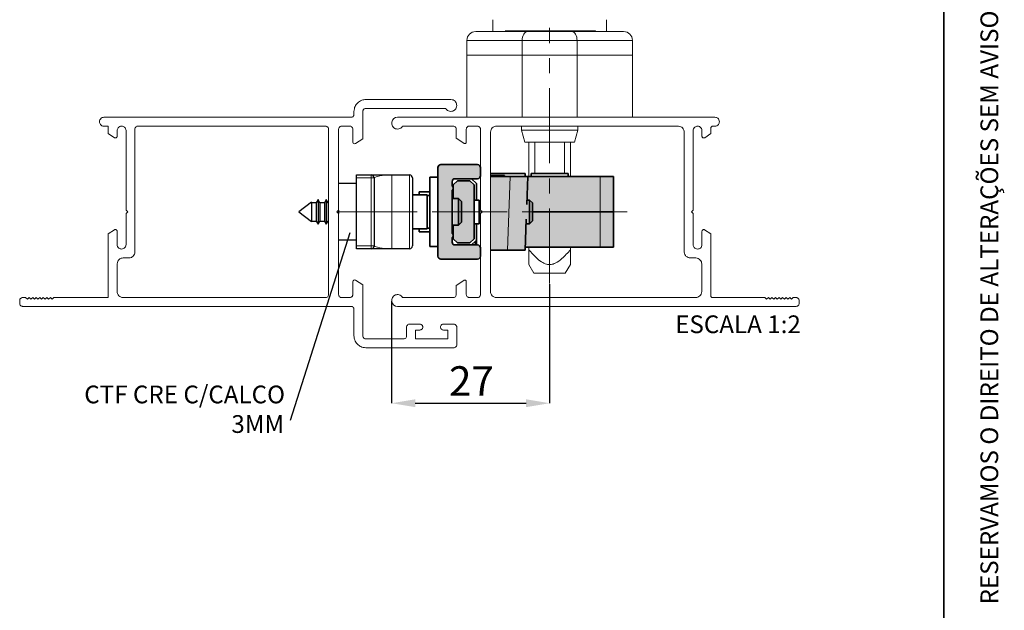
# Paper-space layout 'HYDRO' of a CAD drawing. Units: millimetres. Extents: x 10 to 205, y 4 to 287.
# Drawn here: x 122 to 205, y 50 to 99 of the extents above; entities that cross this region are included whole.
import ezdxf

# ---------------------------------------------------------------- set-up
doc = ezdxf.new("R2010")
doc.units = ezdxf.units.MM
doc.header["$PDSIZE"] = -1
doc.linetypes.add('CENTER', pattern=[10.16, 6.35, -1.27, 1.27, -1.27])
doc.linetypes.add('CENTERX2', pattern=[20.32, 12.7, -2.54, 2.54, -2.54])
for name, color, linetype in [('ANOTAÇÕES', 8, 'Continuous'), ('CENTRO', 8, 'CENTER'), ('COTAS', 8, 'Continuous'), ('FANTASMA', 9, 'Continuous')]:
    doc.layers.add(name, color=color, linetype=linetype)
doc.layers.add('LAYOUT_', color=7, linetype='Continuous', lineweight=35)
doc.styles.add('SLDTEXTSTYLE0', font='TXT', dxfattribs={"width": 0.7})
doc.dimstyles.new('SLDDIMSTYLE8', dxfattribs={"dimtxt": 2.5, "dimasz": 2, "dimexe": 0, "dimexo": 0.0625, "dimtad": 1, "dimdec": 0, "dimlfac": 2, "dimrnd": 1e-09, "dimzin": 12, "dimdsep": 46, "dimtxsty": 'SLDTEXTSTYLE0', "dimsah": 1, "dimcen": 0.09, "dimadec": 0, "dimazin": 3, "dimtfac": 1, "dimtdec": 0, "dimtofl": 0, "dimtmove": 0, "dimatfit": 3, "dimfxl": 1, "dimfrac": 2, "dimtolj": 1, "dimtzin": 12, "dimarcsym": 0})
doc.dimstyles.new('SLDDIMSTYLE9', dxfattribs={"dimtxt": 0.18, "dimasz": 2, "dimexe": 0, "dimexo": 0.0625, "dimgap": 0, "dimtad": 0, "dimtih": 1, "dimtoh": 1, "dimdec": 0, "dimrnd": 1e-09, "dimzin": 0, "dimdsep": 46, "dimtxsty": 'Standard', "dimblk1": 'NONE', "dimblk2": 'NONE', "dimsah": 1, "dimcen": 0.09, "dimadec": 0, "dimazin": 0, "dimtfac": 2, "dimtdec": 0, "dimtofl": 0, "dimtmove": 0, "dimatfit": 3, "dimldrblk": 'NONE', "dimfxl": 1, "dimfrac": 2, "dimtolj": 1, "dimtzin": 0, "dimarcsym": 0})

# ---------------------------------------------------------------- blocks, each defined once
blk = doc.blocks.new('_D_21')
at = {"layer": 'COTAS', "color": 0, "lineweight": -2}
for p, q in [((166.627, 77.073), (166.627, 67.013)), ((153.258, 75.635), (153.258, 67.013)), ((155.258, 67.013), (164.627, 67.013))]:
    blk.add_line(p, q, dxfattribs=at)
at = {"layer": 'COTAS', "color": 0}
for points in [[(155.258, 67.346), (155.258, 66.679), (153.258, 67.013)], [(164.627, 66.679), (164.627, 67.346), (166.627, 67.013)]]:
    blk.add_solid(points, dxfattribs=at)
at = {"layer": 'Defpoints', "color": 0}
for p in [(166.627, 77.135), (153.258, 75.697), (166.627, 67.013)]:
    blk.add_point(p, dxfattribs=at)
at = {"layer": 'COTAS', "color": 0, "insert": (160.01, 70.138), "char_height": 2.5, "attachment_point": 2, "style": 'SLDTEXTSTYLE0'}
blk.add_mtext('\\A1;27', dxfattribs=at)
blk = doc.blocks.new('SW_NOTE_0_10')
at = {"layer": 'ANOTAÇÕES', "color": 0, "char_height": 1.5, "attachment_point": 3, "style": 'SLDTEXTSTYLE0'}
for s, insert in [('CTF CRE C/CALCO', (-0.426, 2.955)), ('3MM', (-0.504, 0.455))]:
    blk.add_mtext(s, dxfattribs=dict(at, insert=insert))
blk = doc.blocks.new('_None')

psp = doc.layouts.new('HYDRO')

# ---------------------------------------------------------------- hatches: boundary and pattern name
at = {"layer": 'FANTASMA'}
h = psp.add_hatch(color=256, dxfattribs=at)
edge = h.paths.add_edge_path(flags=0)
edge.add_line((157.427, 79.193), (160.527, 79.193))
edge.add_arc((160.527, 79.443), 0.25, 270, 360)
edge.add_line((160.777, 79.443), (160.777, 80.143))
edge.add_arc((160.527, 80.143), 0.25, 0, 90)
edge.add_line((160.527, 80.393), (158.627, 80.393))
edge.add_arc((158.627, 80.643), 0.25, 180, 270, ccw=False)
edge.add_line((158.377, 80.643), (158.377, 81.031))
edge.add_line((158.377, 81.031), (158.433, 81.087))
edge.add_arc((158.327, 81.193), 0.15, 315, 360)
edge.add_arc((158.327, 81.193), 0.15, 0, 45)
edge.add_line((158.433, 81.299), (158.377, 81.355))
edge.add_line((158.377, 81.355), (158.377, 85.031))
edge.add_line((158.377, 85.031), (158.433, 85.087))
edge.add_arc((158.327, 85.193), 0.15, 315, 360)
edge.add_arc((158.327, 85.193), 0.15, 0, 45)
edge.add_line((158.433, 85.299), (158.377, 85.355))
edge.add_line((158.377, 85.355), (158.377, 85.743))
edge.add_arc((158.627, 85.743), 0.25, 90, 180, ccw=False)
edge.add_line((158.627, 85.993), (160.527, 85.993))
edge.add_arc((160.527, 86.243), 0.25, 270, 360)
edge.add_line((160.777, 86.243), (160.777, 86.943))
edge.add_arc((160.527, 86.943), 0.25, 360, 450)
edge.add_line((160.527, 87.193), (157.427, 87.193))
edge.add_arc((157.427, 86.943), 0.25, 90, 180)
edge.add_line((157.177, 86.943), (157.177, 79.443))
edge.add_arc((157.427, 79.443), 0.25, 180, 270)
for points in [[(158.477, 85.468), (158.477, 85.193), (158.477, 81.193), (158.477, 80.918), (158.827, 80.568), (159.877, 80.568), (160.227, 80.918), (160.227, 85.468), (159.877, 85.818), (158.827, 85.818)], [(161.626, 86.193), (172.027, 86.193), (172.027, 80.193), (164.567, 80.193), (164.558, 79.943), (161.626, 79.943)]]:
    psp.add_hatch(color=256, dxfattribs=at).paths.add_polyline_path(points, flags=0)

# ---------------------------------------------------------------- linework, layer by layer
at = {"color": 7, "linetype": 'Continuous', "lineweight": 18}
for p, q in [((161.827, 99.438), (161.827, 98.438)), ((171.427, 98.438), (171.427, 99.438)), ((160.377, 98.438), (164.742, 98.438)), ((163.61, 98.488), (162.866, 98.488)), ((163.809, 98.488), (163.809, 98.438)), ((163.952, 98.488), (163.952, 98.438)), ((164.775, 98.488), (163.952, 98.488)), ((163.994, 98.488), (163.994, 98.494)), ((164.11, 98.494), (164.11, 98.488)), ((164.742, 98.438), (168.512, 98.438)), ((164.775, 98.488), (164.775, 98.438)), ((165.008, 98.488), (165.008, 98.438)), ((165.018, 98.438), (165.018, 98.494)), ((165.13, 98.488), (165.032, 98.488)), ((165.13, 98.488), (165.13, 98.438)), ((165.875, 98.488), (165.13, 98.488)), ((166.074, 98.488), (166.074, 98.438)), ((166.215, 98.488), (166.215, 98.438)), ((166.215, 98.488), (166.458, 98.488)), ((166.259, 98.488), (166.259, 98.494)), ((166.458, 98.488), (166.458, 98.438)), ((166.458, 98.488), (166.627, 98.488)), ((166.627, 98.488), (166.627, 98.438)), ((166.627, 98.488), (166.962, 98.488)), ((166.962, 98.488), (166.962, 98.438)), ((167.136, 98.488), (167.136, 98.438)), ((167.136, 98.488), (167.299, 98.488)), ((167.299, 98.488), (167.299, 98.438)), ((167.299, 98.488), (167.475, 98.488)), ((167.475, 98.488), (167.475, 98.438)), ((167.723, 98.488), (167.475, 98.488)), ((167.796, 98.488), (167.723, 98.488)), ((167.796, 98.488), (167.796, 98.438)), ((167.985, 98.488), (167.796, 98.488)), ((167.985, 98.488), (167.985, 98.438)), ((168.512, 98.438), (172.877, 98.438)), ((168.617, 98.488), (169.05, 98.488)), ((169.05, 98.488), (169.05, 98.438)), ((169.05, 98.488), (169.211, 98.488)), ((169.211, 98.488), (169.211, 98.438)), ((169.457, 98.488), (169.211, 98.488)), ((169.457, 98.488), (169.457, 98.438)), ((169.638, 98.488), (169.638, 98.438)), ((169.794, 98.488), (169.794, 98.438)), ((170.044, 98.488), (169.794, 98.488)), ((170.044, 98.488), (170.044, 98.438)), ((170.297, 98.488), (170.044, 98.488)), ((170.297, 98.488), (170.297, 98.438)), ((170.509, 98.488), (170.297, 98.488)), ((170.509, 98.488), (170.509, 98.438)), ((170.512, 98.438), (170.512, 98.494)), ((159.627, 96.438), (159.627, 97.688)), ((173.627, 96.438), (173.627, 97.688)), ((164.307, 96.438), (159.627, 96.438)), ((159.627, 96.438), (159.627, 91.188)), ((168.947, 96.438), (164.307, 96.438)), ((173.627, 96.438), (168.947, 96.438)), ((173.627, 96.438), (173.627, 91.188)), ((164.252, 90.438), (164.252, 90.088)), ((164.252, 90.088), (164.52, 89.088)), ((164.252, 90.088), (169.002, 90.088)), ((168.734, 89.088), (169.002, 90.088)), ((168.734, 89.088), (169.002, 90.088)), ((169.002, 90.088), (169.002, 90.438)), ((169.002, 90.088), (169.002, 90.438)), ((168.734, 89.088), (164.52, 89.088)), ((164.877, 89.088), (164.877, 86.193)), ((165.377, 89.088), (165.377, 86.443)), ((167.877, 86.443), (167.877, 89.088)), ((168.377, 89.088), (168.377, 86.193)), ((161.626, 79.943), (161.626, 86.193)), ((161.626, 86.193), (172.027, 86.193)), ((172.027, 86.193), (172.027, 80.193)), ((164.567, 80.193), (164.558, 79.943)), ((172.027, 80.193), (164.567, 80.193)), ((164.877, 80.193), (164.877, 79.994)), ((168.377, 80.193), (168.377, 79.994)), ((164.558, 79.943), (161.626, 79.943)), ((164.877, 78.739), (165.302, 78.003)), ((167.952, 78.003), (168.377, 78.739)), ((165.302, 78.003), (167.952, 78.003))]:
    psp.add_line(p, q, dxfattribs=at)
at = {"color": 8, "linetype": 'Continuous', "lineweight": 18}
for p, q in [((163.61, 98.488), (163.61, 98.438)), ((165.875, 98.488), (165.875, 98.438)), ((168.617, 98.488), (168.617, 98.438)), ((164.307, 97.688), (159.627, 97.688)), ((168.947, 97.688), (164.307, 97.688)), ((164.307, 96.438), (164.307, 97.688)), ((168.947, 96.438), (168.947, 97.688)), ((173.627, 97.688), (168.947, 97.688)), ((164.307, 96.438), (164.307, 91.188)), ((168.946, 96.438), (168.946, 91.188)), ((151.527, 86.068), (150.277, 86.068)), ((151.527, 86.318), (151.527, 86.068)), ((151.527, 80.318), (151.527, 86.068)), ((151.527, 86.068), (151.777, 86.068)), ((153.277, 86.318), (153.277, 83.193)), ((154.777, 83.193), (154.777, 86.318)), ((161.964, 86.268), (161.964, 86.193)), ((162.539, 86.268), (162.539, 86.193)), ((163.058, 79.943), (163.276, 86.193)), ((170.909, 83.193), (170.909, 86.193)), ((151.777, 83.193), (153.277, 83.193)), ((153.277, 83.193), (153.277, 80.068)), ((154.777, 83.193), (153.277, 83.193)), ((154.777, 80.068), (154.777, 83.193)), ((154.777, 83.193), (155.027, 83.193)), ((170.909, 83.193), (170.909, 80.193)), ((150.277, 80.318), (151.527, 80.318)), ((151.527, 80.318), (151.777, 80.318)), ((151.527, 80.318), (151.527, 80.068))]:
    psp.add_line(p, q, dxfattribs=at)
at = {"color": 7, "linetype": 'Continuous', "lineweight": 35}
for p, q in [((157.177, 79.443), (157.177, 86.943)), ((157.427, 87.193), (160.527, 87.193)), ((160.777, 86.943), (160.777, 86.243)), ((157.177, 86.118), (156.477, 86.118)), ((156.477, 86.118), (156.477, 80.268)), ((158.827, 85.818), (158.477, 85.468)), ((160.527, 85.993), (158.627, 85.993)), ((159.877, 85.818), (158.827, 85.818)), ((160.227, 85.468), (159.877, 85.818)), ((160.427, 85.593), (160.027, 85.993)), ((164.558, 86.443), (161.626, 86.443)), ((163.276, 86.193), (161.626, 86.193)), ((161.671, 86.268), (161.671, 86.193)), ((161.671, 86.268), (161.871, 86.268)), ((161.871, 86.268), (161.871, 86.193)), ((161.871, 86.268), (161.964, 86.268)), ((161.964, 86.268), (162.175, 86.268)), ((162.175, 86.268), (162.175, 86.193)), ((162.175, 86.268), (162.375, 86.268)), ((162.375, 86.268), (162.375, 86.193)), ((162.375, 86.268), (162.539, 86.268)), ((162.539, 86.268), (162.596, 86.268)), ((162.596, 86.268), (162.596, 86.193)), ((162.596, 86.268), (162.796, 86.268)), ((162.796, 86.268), (162.796, 86.193)), ((163.276, 86.193), (164.777, 86.193)), ((164.558, 86.443), (164.567, 86.193)), ((164.777, 86.193), (164.694, 83.825)), ((170.909, 86.193), (164.777, 86.193)), ((165.052, 86.193), (165.052, 86.443)), ((165.052, 86.443), (168.202, 86.443)), ((168.202, 86.193), (168.202, 86.443)), ((172.027, 86.193), (170.909, 86.193)), ((172.027, 83.193), (172.027, 86.193)), ((158.377, 85.743), (158.377, 85.355)), ((158.433, 85.299), (158.377, 85.355)), ((158.377, 85.031), (158.433, 85.087)), ((158.377, 85.031), (158.377, 81.355)), ((158.477, 85.468), (158.477, 84.318)), ((160.227, 80.918), (160.227, 85.468)), ((160.427, 85.593), (160.427, 84.193)), ((156.277, 84.643), (155.027, 84.643)), ((155.577, 84.893), (156.477, 84.893)), ((155.577, 84.643), (155.577, 84.893)), ((156.277, 83.607), (156.277, 84.643)), ((156.477, 84.568), (156.277, 84.568)), ((158.927, 84.318), (158.377, 84.318)), ((159.177, 84.068), (158.927, 84.318)), ((158.927, 82.068), (158.927, 84.318)), ((160.227, 84.193), (160.677, 84.193)), ((160.677, 82.193), (160.677, 84.193)), ((164.927, 84.193), (164.707, 84.193)), ((165.177, 83.943), (164.927, 84.193)), ((164.927, 83.333), (164.927, 84.193)), ((156.277, 81.743), (156.277, 83.607)), ((159.177, 82.318), (159.177, 84.068)), ((164.927, 82.193), (164.927, 83.333)), ((165.177, 83.943), (165.177, 83.298)), ((165.177, 83.298), (165.177, 82.443)), ((160.848, 83.272), (160.848, 83.115)), ((164.65, 82.561), (164.558, 79.943)), ((170.909, 83.193), (165.177, 83.193)), ((172.027, 83.193), (170.909, 83.193)), ((172.027, 83.193), (172.027, 80.193)), ((155.027, 81.743), (156.277, 81.743)), ((155.577, 81.493), (155.577, 81.743)), ((156.277, 81.818), (156.477, 81.818)), ((158.377, 82.068), (158.927, 82.068)), ((158.477, 82.068), (158.477, 80.918)), ((158.927, 82.068), (159.177, 82.318)), ((160.227, 82.193), (160.677, 82.193)), ((160.427, 82.193), (160.427, 80.393)), ((164.637, 82.193), (164.927, 82.193)), ((164.927, 82.193), (165.177, 82.443)), ((156.477, 81.493), (155.577, 81.493)), ((158.433, 81.299), (158.377, 81.355)), ((158.377, 81.031), (158.433, 81.087)), ((158.377, 81.031), (158.377, 80.643)), ((158.477, 80.918), (158.827, 80.568)), ((159.877, 80.568), (160.227, 80.918)), ((160.352, 80.718), (160.427, 80.793)), ((156.477, 80.268), (157.177, 80.268)), ((158.627, 80.393), (160.527, 80.393)), ((158.827, 80.568), (159.877, 80.568)), ((160.027, 80.393), (160.352, 80.718)), ((160.352, 80.718), (160.352, 80.393)), ((160.777, 80.143), (160.777, 79.443)), ((164.567, 80.193), (170.909, 80.193)), ((170.909, 80.193), (172.027, 80.193)), ((160.527, 79.193), (157.427, 79.193)), ((163.058, 79.943), (161.626, 79.943)), ((164.558, 79.943), (163.058, 79.943))]:
    psp.add_line(p, q, dxfattribs=at)
at = {"color": 7, "linetype": 'Continuous', "lineweight": 25}
for p, q in [((150.277, 86.318), (151.527, 86.318)), ((150.277, 86.068), (150.277, 86.318)), ((150.277, 80.318), (150.277, 86.068)), ((151.777, 86.068), (151.777, 80.318)), ((153.277, 86.318), (154.777, 86.318)), ((155.027, 86.068), (155.027, 83.193)), ((150.277, 85.593), (148.777, 85.593)), ((147.032, 84.243), (146.873, 83.968)), ((147.19, 83.968), (147.032, 84.243)), ((147.032, 84.243), (147.032, 82.143)), ((147.732, 84.243), (147.573, 83.968)), ((147.89, 83.968), (147.732, 84.243)), ((147.732, 84.243), (147.732, 82.143)), ((146.471, 84.002), (145.402, 83.193)), ((146.49, 83.968), (146.471, 84.002)), ((146.471, 84.002), (146.471, 82.384)), ((146.873, 83.968), (146.49, 83.968)), ((146.49, 83.968), (146.49, 82.418)), ((146.873, 83.968), (146.873, 82.418)), ((147.573, 83.968), (147.19, 83.968)), ((147.19, 83.968), (147.19, 82.418)), ((147.573, 83.968), (147.573, 82.418)), ((147.926, 83.968), (147.89, 83.968)), ((147.89, 83.968), (147.89, 82.418)), ((148.777, 83.342), (148.777, 83.043)), ((145.402, 83.193), (146.471, 82.384)), ((155.027, 83.193), (155.027, 80.318)), ((146.471, 82.384), (146.49, 82.418)), ((146.49, 82.418), (146.873, 82.418)), ((146.873, 82.418), (147.032, 82.143)), ((147.032, 82.143), (147.19, 82.418)), ((147.19, 82.418), (147.573, 82.418)), ((147.573, 82.418), (147.732, 82.143)), ((147.732, 82.143), (147.89, 82.418)), ((147.89, 82.418), (147.926, 82.418)), ((150.277, 80.793), (148.777, 80.793)), ((150.277, 80.068), (150.277, 80.318)), ((151.527, 80.068), (150.277, 80.068)), ((154.777, 80.068), (153.277, 80.068))]:
    psp.add_line(p, q, dxfattribs=at)
at = {"color": 8, "linetype": 'Continuous', "lineweight": 18, "flags": 128}
for points in [[(164.307, 97.688), (164.315, 97.834), (164.34, 97.975), (164.38, 98.104), (164.434, 98.218), (164.5, 98.311), (164.575, 98.381), (164.657, 98.423), (164.742, 98.438)], [(168.947, 97.688), (168.938, 97.834), (168.914, 97.975), (168.873, 98.104), (168.819, 98.218), (168.753, 98.311), (168.678, 98.381), (168.597, 98.423), (168.512, 98.438)]]:
    psp.add_lwpolyline(points, dxfattribs=at)
at = {"color": 7, "linetype": 'Continuous', "lineweight": 18}
for centre, start, end in [((160.377, 97.688), 90, 180), ((172.877, 97.688), 0, 90)]:
    psp.add_arc(centre, 0.75, start, end, dxfattribs=at)
at = {"color": 7, "linetype": 'Continuous', "lineweight": 35}
for centre, radius, start, end in [((157.427, 86.943), 0.25, 90, 180), ((160.527, 86.943), 0.25, 0, 90), ((158.627, 85.743), 0.25, 90, 180), ((160.527, 86.243), 0.25, 270, 0), ((158.327, 85.193), 0.15, 315, 45), ((158.327, 81.193), 0.15, 315, 45), ((158.627, 80.643), 0.25, 180, 270), ((160.527, 80.143), 0.25, 360, 90), ((157.427, 79.443), 0.25, 180, 270), ((160.527, 79.443), 0.25, 270, 0)]:
    psp.add_arc(centre, radius, start, end, dxfattribs=at)
at = {"color": 7, "linetype": 'Continuous', "lineweight": 25}
for centre, start, end in [((151.527, 86.068), 0, 90), ((154.777, 86.068), 0, 90), ((151.527, 80.318), 270, 0), ((154.777, 80.318), 270, 360)]:
    psp.add_arc(centre, 0.25, start, end, dxfattribs=at)
at = {"color": 7, "linetype": 'Continuous', "lineweight": 18}
for points, knots in [([(163.809, 98.488), (163.803, 98.488), (163.791, 98.488), (163.755, 98.488), (163.695, 98.488), (163.645, 98.488), (163.61, 98.488)], [0, 0, 0, 0, 0.216404, 0.399067, 0.575383, 1, 1, 1, 1]), ([(163.951, 98.488), (163.942, 98.488), (163.895, 98.488), (163.847, 98.488), (163.809, 98.488)], [0, 0, 0, 0, 0.197572, 1, 1, 1, 1]), ([(165.008, 98.488), (164.995, 98.488), (164.969, 98.488), (164.907, 98.488), (164.841, 98.488), (164.798, 98.488), (164.775, 98.488)], [0, 0, 0, 0, 0.291904, 0.55344, 0.764396, 1, 1, 1, 1]), ([(166.074, 98.488), (166.068, 98.488), (166.056, 98.488), (166.02, 98.488), (165.959, 98.488), (165.91, 98.488), (165.875, 98.488)], [0, 0, 0, 0, 0.21641, 0.399077, 0.575395, 1, 1, 1, 1]), ([(166.213, 98.488), (166.205, 98.488), (166.159, 98.488), (166.112, 98.488), (166.074, 98.488)], [0, 0, 0, 0, 0.184331, 1, 1, 1, 1]), ([(166.962, 98.488), (166.971, 98.488), (166.989, 98.488), (167.049, 98.488), (167.102, 98.488), (167.136, 98.488)], [0, 0, 0, 0, 0.2602804, 0.5205872, 1, 1, 1, 1]), ([(167.99, 98.488), (167.992, 98.488), (167.997, 98.488), (168.072, 98.488), (168.199, 98.488), (168.387, 98.488), (168.537, 98.488), (168.617, 98.488)], [0, 0, 0, 0, 0.18341, 0.355211, 0.52777, 0.74748, 1, 1, 1, 1]), ([(169.638, 98.488), (169.618, 98.488), (169.557, 98.488), (169.497, 98.488), (169.457, 98.488)], [0, 0, 0, 0, 0.335183, 1, 1, 1, 1]), ([(169.794, 98.488), (169.78, 98.488), (169.754, 98.488), (169.717, 98.488), (169.689, 98.488), (169.668, 98.488), (169.652, 98.488), (169.643, 98.488), (169.638, 98.488)], [0, 0, 0, 0, 0.191444, 0.348855, 0.495156, 0.62606, 0.789798, 1, 1, 1, 1]), ([(164.877, 79.994), (164.927, 79.934), (165.241, 79.555), (165.692, 79.071), (166.326, 78.754), (166.744, 78.721), (167.211, 78.867), (167.78, 79.294), (168.152, 79.731), (168.377, 79.994)], [0, 0, 0, 0, 0.053212, 0.333924, 0.43976, 0.525638, 0.610962, 0.765634, 1, 1, 1, 1]), ([(164.877, 78.753), (164.877, 78.755), (164.877, 78.759), (164.877, 79.083), (164.877, 79.555), (164.877, 79.934), (164.877, 79.994)], [0, 0, 0, 0, 0.121181, 0.332684, 0.893662, 1, 1, 1, 1]), ([(168.377, 79.994), (168.377, 79.934), (168.377, 79.555), (168.377, 79.083), (168.377, 78.759), (168.377, 78.755), (168.377, 78.753)], [0, 0, 0, 0, 0.106338, 0.667316, 0.878819, 1, 1, 1, 1])]:
    psp.add_open_spline(points, degree=3, knots=knots, dxfattribs=at)
at = {"color": 7, "linetype": 'Continuous', "lineweight": 25}
for points, knots in [([(151.527, 86.318), (151.568, 86.318), (151.643, 86.318), (152.07, 86.318), (152.604, 86.318), (153.033, 86.318), (153.275, 86.318), (153.277, 86.318)], [0, 0, 0, 0, 0.270423, 0.49062, 0.711524, 0.998148, 1, 1, 1, 1]), ([(153.277, 80.068), (153.275, 80.068), (153.033, 80.068), (152.604, 80.068), (152.07, 80.068), (151.643, 80.068), (151.568, 80.068), (151.527, 80.068)], [0, 0, 0, 0, 0.001852, 0.288476, 0.50938, 0.729577, 1, 1, 1, 1])]:
    psp.add_open_spline(points, degree=3, knots=knots, dxfattribs=at)
at = {"color": 8, "linetype": 'Continuous', "lineweight": 18}
for points, knots in [([(153.277, 86.318), (153.275, 86.318), (153.216, 86.318), (153.009, 86.315), (152.511, 86.278), (151.919, 86.172), (151.815, 86.096), (151.777, 86.068)], [0, 0, 0, 0, 0.001993, 0.085857, 0.298071, 0.74012, 1, 1, 1, 1]), ([(151.777, 80.318), (151.815, 80.29), (151.919, 80.214), (152.511, 80.108), (153.009, 80.071), (153.216, 80.068), (153.275, 80.068), (153.277, 80.068)], [0, 0, 0, 0, 0.25988, 0.701929, 0.914143, 0.998007, 1, 1, 1, 1])]:
    psp.add_open_spline(points, degree=3, knots=knots, dxfattribs=at)
at = {"layer": 'CENTRO', "linetype": 'CENTERX2', "lineweight": 18, "ltscale": 0.5}
for p, q in [((166.627, 77.135), (166.627, 98.737)), ((173.196, 83.193), (148.735, 83.193))]:
    psp.add_line(p, q, dxfattribs=at)
at = {"layer": 'FANTASMA', "linetype": 'Continuous', "lineweight": 18}
for p, q in [((151.074, 92.687), (158.268, 92.687)), ((150.075, 91.436), (150.075, 91.688)), ((150.825, 91.687), (150.825, 89.374)), ((157.837, 91.937), (151.075, 91.937)), ((149.826, 91.187), (128.917, 91.187)), ((180.61, 91.188), (153.758, 91.188)), ((129.292, 90.438), (128.917, 90.438)), ((129.292, 89.808), (129.292, 90.438)), ((130.042, 90.063), (130.042, 89.588)), ((130.791, 83.342), (130.791, 90.063)), ((131.54, 79.794), (131.54, 90.189)), ((131.79, 90.438), (147.677, 90.438)), ((147.926, 90.189), (147.926, 76.197)), ((148.777, 90.189), (148.777, 83.342)), ((149.727, 90.438), (149.026, 90.438)), ((149.976, 89.09), (149.976, 90.189)), ((154.189, 90.438), (158.478, 90.438)), ((158.727, 90.188), (158.727, 89.414)), ((159.577, 89.1), (159.577, 90.188)), ((159.828, 90.438), (160.527, 90.438)), ((160.777, 90.188), (160.777, 83.343)), ((162.126, 90.438), (177.514, 90.438)), ((178.762, 83.343), (178.762, 90.064)), ((179.511, 90.064), (179.511, 89.588)), ((180.261, 89.808), (180.261, 90.287)), ((180.41, 90.438), (180.61, 90.438)), ((129.809, 89.463), (129.292, 89.808)), ((129.809, 89.464), (129.809, 89.463)), ((150.825, 89.374), (150.209, 88.965)), ((158.727, 89.414), (159.37, 88.988)), ((161.626, 76.447), (161.626, 89.938)), ((178.013, 89.938), (178.013, 79.795)), ((179.739, 89.46), (180.261, 89.808)), ((130.941, 83.193), (130.791, 83.342)), ((148.777, 83.342), (148.627, 83.193)), ((160.777, 83.343), (160.926, 83.194)), ((178.612, 83.194), (178.762, 83.343)), ((130.791, 83.043), (130.941, 83.193)), ((130.791, 80.42), (130.791, 83.043)), ((148.627, 83.193), (148.777, 83.043)), ((148.777, 83.043), (148.777, 76.198)), ((160.926, 83.194), (160.777, 83.042)), ((160.777, 83.042), (160.777, 76.197)), ((178.762, 83.042), (178.612, 83.194)), ((178.762, 80.419), (178.762, 83.042)), ((129.292, 81.324), (129.808, 81.668)), ((129.808, 81.668), (129.809, 81.668)), ((180.261, 81.322), (179.724, 81.68)), ((129.292, 75.948), (129.292, 81.324)), ((130.042, 81.544), (130.042, 80.42)), ((179.511, 81.543), (179.511, 80.419)), ((180.261, 76.098), (180.261, 81.322)), ((130.542, 79.295), (131.041, 79.295)), ((178.513, 79.296), (178.987, 79.296)), ((130.042, 76.448), (130.042, 78.796)), ((179.486, 78.796), (179.486, 76.447)), ((149.976, 77.296), (149.976, 76.198)), ((150.209, 77.421), (150.825, 77.01)), ((150.825, 77.01), (150.825, 72.7)), ((159.37, 77.398), (158.727, 76.97)), ((158.727, 76.97), (158.727, 76.197)), ((159.577, 76.197), (159.577, 77.288)), ((122.049, 75.948), (122.299, 75.948)), ((122.299, 75.948), (122.449, 75.797)), ((122.449, 75.797), (122.598, 75.948)), ((122.598, 75.948), (122.748, 75.797)), ((122.748, 75.797), (122.897, 75.948)), ((122.897, 75.948), (123.047, 75.797)), ((123.047, 75.797), (123.197, 75.948)), ((123.197, 75.948), (123.346, 75.797)), ((123.346, 75.797), (123.498, 75.948)), ((123.498, 75.948), (123.648, 75.797)), ((123.648, 75.797), (123.796, 75.948)), ((123.796, 75.948), (123.947, 75.797)), ((123.947, 75.797), (124.097, 75.948)), ((124.097, 75.948), (124.247, 75.797)), ((124.247, 75.797), (124.395, 75.948)), ((124.395, 75.948), (124.546, 75.797)), ((124.546, 75.797), (124.696, 75.948)), ((124.696, 75.948), (129.292, 75.948)), ((147.677, 75.947), (130.542, 75.947)), ((149.727, 75.948), (149.026, 75.948)), ((158.478, 75.948), (154.189, 75.948)), ((160.527, 75.948), (159.828, 75.948)), ((178.987, 75.948), (162.126, 75.948)), ((184.832, 75.948), (180.41, 75.948)), ((184.982, 75.797), (184.832, 75.948)), ((185.132, 75.948), (184.982, 75.797)), ((185.281, 75.797), (185.132, 75.948)), ((185.431, 75.948), (185.281, 75.797)), ((185.581, 75.797), (185.431, 75.948)), ((185.731, 75.948), (185.581, 75.797)), ((185.881, 75.797), (185.731, 75.948)), ((186.031, 75.948), (185.881, 75.797)), ((186.181, 75.797), (186.031, 75.948)), ((186.331, 75.948), (186.181, 75.797)), ((186.481, 75.797), (186.331, 75.948)), ((186.631, 75.948), (186.481, 75.797)), ((186.781, 75.797), (186.631, 75.948)), ((186.93, 75.948), (186.781, 75.797)), ((187.08, 75.797), (186.93, 75.948)), ((187.23, 75.948), (187.08, 75.797)), ((187.48, 75.948), (187.23, 75.948)), ((121.798, 75.448), (121.798, 75.699)), ((149.826, 75.198), (122.049, 75.198)), ((153.757, 75.198), (187.48, 75.198)), ((187.73, 75.447), (187.73, 75.698)), ((150.075, 72.7), (150.075, 74.948)), ((154.521, 72.7), (154.521, 73.449)), ((154.771, 73.699), (155.645, 73.699)), ((157.644, 73.699), (158.519, 73.699)), ((158.768, 73.449), (158.768, 71.95)), ((155.645, 73.2), (155.271, 73.2)), ((155.271, 73.2), (155.271, 72.45)), ((158.019, 73.2), (157.644, 73.2)), ((158.019, 72.45), (158.019, 73.2)), ((158.519, 71.7), (151.074, 71.7)), ((151.075, 72.45), (154.272, 72.45)), ((155.271, 72.45), (158.019, 72.45))]:
    psp.add_line(p, q, dxfattribs=at)
for centre, radius, start, end in [((153.758, 90.688), 0.5, 90, 249.86764), ((150.126, 89.09), 0.15, 180, 303.61587), ((150.126, 77.296), 0.15, 56.28738, 180), ((153.757, 75.697), 0.5, 110.06756, 270)]:
    psp.add_arc(centre, radius, start, end, dxfattribs=at)
for points, knots in [([(150.368, 92.395), (150.485, 92.487), (150.694, 92.653), (150.958, 92.677), (151.074, 92.687)], [0, 0, 0, 0, 0.559006, 1, 1, 1, 1]), ([(158.268, 92.687), (158.334, 92.68), (158.465, 92.665), (158.617, 92.559), (158.72, 92.425), (158.747, 92.325), (158.76, 92.275)], [0, 0, 0, 0, 0.283287, 0.558554, 0.776049, 1, 1, 1, 1]), ([(150.075, 91.688), (150.092, 91.836), (150.123, 92.101), (150.293, 92.305), (150.368, 92.395)], [0, 0, 0, 0, 0.558357, 1, 1, 1, 1]), ([(150.899, 91.863), (150.875, 91.834), (150.833, 91.782), (150.827, 91.716), (150.825, 91.687)], [0, 0, 0, 0, 0.559176, 1, 1, 1, 1]), ([(151.075, 91.937), (151.038, 91.933), (150.972, 91.925), (150.921, 91.882), (150.899, 91.863)], [0, 0, 0, 0, 0.559275, 1, 1, 1, 1]), ([(158.44, 91.718), (158.375, 91.702), (158.248, 91.672), (158.069, 91.72), (157.927, 91.81), (157.867, 91.894), (157.837, 91.937)], [0, 0, 0, 0, 0.282786, 0.558167, 0.77598, 1, 1, 1, 1]), ([(158.76, 92.275), (158.765, 92.208), (158.773, 92.078), (158.695, 91.909), (158.581, 91.784), (158.487, 91.74), (158.44, 91.718)], [0, 0, 0, 0, 0.282803, 0.557933, 0.775652, 1, 1, 1, 1]), ([(128.542, 90.812), (128.55, 90.868), (128.564, 90.978), (128.664, 91.099), (128.786, 91.173), (128.873, 91.182), (128.917, 91.187)], [0, 0, 0, 0, 0.283848, 0.557819, 0.774843, 1, 1, 1, 1]), ([(128.917, 90.438), (128.861, 90.445), (128.751, 90.459), (128.63, 90.559), (128.556, 90.681), (128.547, 90.768), (128.542, 90.812)], [0, 0, 0, 0, 0.284245, 0.558623, 0.775549, 1, 1, 1, 1]), ([(149.826, 91.187), (149.862, 91.191), (149.929, 91.199), (149.98, 91.241), (150.002, 91.26)], [0, 0, 0, 0, 0.557027, 1, 1, 1, 1]), ([(150.002, 91.26), (150.025, 91.289), (150.067, 91.341), (150.073, 91.407), (150.075, 91.436)], [0, 0, 0, 0, 0.5595583, 1, 1, 1, 1]), ([(180.985, 90.813), (180.978, 90.869), (180.964, 90.979), (180.864, 91.1), (180.741, 91.174), (180.655, 91.183), (180.61, 91.188)], [0, 0, 0, 0, 0.283701, 0.557918, 0.775029, 1, 1, 1, 1]), ([(180.61, 90.438), (180.666, 90.445), (180.776, 90.459), (180.898, 90.559), (180.972, 90.682), (180.981, 90.769), (180.985, 90.813)], [0, 0, 0, 0, 0.283313, 0.557181, 0.774353, 1, 1, 1, 1]), ([(130.416, 90.438), (130.361, 90.431), (130.251, 90.416), (130.129, 90.316), (130.055, 90.194), (130.047, 90.107), (130.042, 90.063)], [0, 0, 0, 0, 0.283274, 0.557601, 0.774938, 1, 1, 1, 1]), ([(130.791, 90.063), (130.784, 90.118), (130.77, 90.228), (130.67, 90.35), (130.547, 90.424), (130.46, 90.433), (130.416, 90.438)], [0, 0, 0, 0, 0.283475, 0.557731, 0.774921, 1, 1, 1, 1]), ([(131.54, 90.189), (131.545, 90.226), (131.552, 90.292), (131.594, 90.343), (131.613, 90.365)], [0, 0, 0, 0, 0.5586761, 1, 1, 1, 1]), ([(131.613, 90.365), (131.642, 90.388), (131.695, 90.429), (131.761, 90.435), (131.79, 90.438)], [0, 0, 0, 0, 0.558004, 1, 1, 1, 1]), ([(147.677, 90.438), (147.714, 90.434), (147.78, 90.426), (147.831, 90.384), (147.854, 90.365)], [0, 0, 0, 0, 0.558179, 1, 1, 1, 1]), ([(147.854, 90.365), (147.877, 90.336), (147.918, 90.284), (147.924, 90.218), (147.926, 90.189)], [0, 0, 0, 0, 0.559311, 1, 1, 1, 1]), ([(148.85, 90.365), (148.827, 90.336), (148.785, 90.284), (148.779, 90.218), (148.777, 90.189)], [0, 0, 0, 0, 0.559772, 1, 1, 1, 1]), ([(149.026, 90.438), (148.989, 90.433), (148.923, 90.426), (148.872, 90.384), (148.85, 90.365)], [0, 0, 0, 0, 0.560584, 1, 1, 1, 1]), ([(149.903, 90.365), (149.874, 90.388), (149.821, 90.429), (149.756, 90.435), (149.727, 90.438)], [0, 0, 0, 0, 0.558876, 1, 1, 1, 1]), ([(149.976, 90.189), (149.972, 90.226), (149.964, 90.292), (149.922, 90.343), (149.903, 90.365)], [0, 0, 0, 0, 0.558088, 1, 1, 1, 1]), ([(153.586, 90.218), (153.651, 90.203), (153.778, 90.172), (153.957, 90.22), (154.1, 90.311), (154.159, 90.395), (154.189, 90.438)], [0, 0, 0, 0, 0.283506, 0.558668, 0.776086, 1, 1, 1, 1]), ([(158.478, 90.438), (158.515, 90.433), (158.582, 90.426), (158.632, 90.383), (158.655, 90.364)], [0, 0, 0, 0, 0.5597, 1, 1, 1, 1]), ([(158.655, 90.364), (158.678, 90.335), (158.719, 90.283), (158.725, 90.217), (158.727, 90.188)], [0, 0, 0, 0, 0.559804, 1, 1, 1, 1]), ([(159.577, 90.188), (159.582, 90.225), (159.59, 90.291), (159.632, 90.342), (159.65, 90.364)], [0, 0, 0, 0, 0.558253, 1, 1, 1, 1]), ([(159.65, 90.364), (159.68, 90.388), (159.732, 90.429), (159.799, 90.435), (159.828, 90.438)], [0, 0, 0, 0, 0.559478, 1, 1, 1, 1]), ([(160.527, 90.438), (160.564, 90.433), (160.631, 90.426), (160.681, 90.383), (160.703, 90.364)], [0, 0, 0, 0, 0.5607875, 1, 1, 1, 1]), ([(160.703, 90.364), (160.726, 90.335), (160.768, 90.283), (160.774, 90.217), (160.777, 90.188)], [0, 0, 0, 0, 0.560337, 1, 1, 1, 1]), ([(161.626, 89.938), (161.635, 90.012), (161.65, 90.145), (161.735, 90.246), (161.773, 90.291)], [0, 0, 0, 0, 0.55849, 1, 1, 1, 1]), ([(161.773, 90.291), (161.831, 90.337), (161.935, 90.42), (162.067, 90.432), (162.126, 90.438)], [0, 0, 0, 0, 0.558564, 1, 1, 1, 1]), ([(177.514, 90.438), (177.588, 90.429), (177.72, 90.413), (177.821, 90.329), (177.866, 90.291)], [0, 0, 0, 0, 0.559245, 1, 1, 1, 1]), ([(177.866, 90.291), (177.913, 90.233), (177.995, 90.128), (178.007, 89.996), (178.013, 89.938)], [0, 0, 0, 0, 0.5590364, 1, 1, 1, 1]), ([(178.762, 90.064), (178.769, 90.119), (178.783, 90.229), (178.884, 90.351), (179.006, 90.424), (179.093, 90.433), (179.137, 90.438)], [0, 0, 0, 0, 0.283359, 0.557549, 0.774797, 1, 1, 1, 1]), ([(179.137, 90.438), (179.193, 90.431), (179.302, 90.416), (179.424, 90.316), (179.498, 90.194), (179.507, 90.108), (179.511, 90.064)], [0, 0, 0, 0, 0.284263, 0.558443, 0.775346, 1, 1, 1, 1]), ([(180.261, 90.287), (180.263, 90.31), (180.268, 90.35), (180.294, 90.38), (180.305, 90.393)], [0, 0, 0, 0, 0.5630268, 1, 1, 1, 1]), ([(180.305, 90.393), (180.323, 90.407), (180.354, 90.432), (180.393, 90.436), (180.41, 90.438)], [0, 0, 0, 0, 0.561107, 1, 1, 1, 1]), ([(129.963, 89.457), (129.949, 89.451), (129.921, 89.439), (129.866, 89.436), (129.83, 89.453), (129.809, 89.464)], [0, 0, 0, 0, 0.28399, 0.561761, 1, 1, 1, 1]), ([(130.042, 89.588), (130.041, 89.573), (130.038, 89.543), (130.014, 89.493), (129.982, 89.471), (129.963, 89.457)], [0, 0, 0, 0, 0.283621, 0.562398, 1, 1, 1, 1]), ([(179.511, 89.588), (179.513, 89.573), (179.515, 89.544), (179.538, 89.495), (179.569, 89.472), (179.587, 89.458)], [0, 0, 0, 0, 0.284624, 0.562708, 1, 1, 1, 1]), ([(179.587, 89.458), (179.601, 89.452), (179.628, 89.439), (179.682, 89.435), (179.717, 89.451), (179.739, 89.46)], [0, 0, 0, 0, 0.282619, 0.560307, 1, 1, 1, 1]), ([(159.37, 88.988), (159.382, 88.981), (159.405, 88.968), (159.454, 88.962), (159.487, 88.974), (159.507, 88.982)], [0, 0, 0, 0, 0.281037, 0.558867, 1, 1, 1, 1]), ([(159.507, 88.982), (159.518, 88.989), (159.541, 89.004), (159.57, 89.044), (159.574, 89.078), (159.577, 89.1)], [0, 0, 0, 0, 0.284826, 0.562084, 1, 1, 1, 1]), ([(129.809, 81.668), (129.822, 81.676), (129.849, 81.69), (129.904, 81.697), (129.94, 81.684), (129.963, 81.675)], [0, 0, 0, 0, 0.282706, 0.560779, 1, 1, 1, 1]), ([(129.963, 81.675), (129.975, 81.667), (130.001, 81.651), (130.033, 81.606), (130.039, 81.567), (130.042, 81.544)], [0, 0, 0, 0, 0.281627, 0.559184, 1, 1, 1, 1]), ([(179.58, 81.67), (179.569, 81.661), (179.547, 81.644), (179.519, 81.601), (179.514, 81.565), (179.511, 81.543)], [0, 0, 0, 0, 0.28153, 0.559603, 1, 1, 1, 1]), ([(179.724, 81.68), (179.71, 81.685), (179.684, 81.694), (179.633, 81.695), (179.6, 81.679), (179.58, 81.67)], [0, 0, 0, 0, 0.280397, 0.558325, 1, 1, 1, 1]), ([(130.042, 80.42), (130.049, 80.364), (130.063, 80.254), (130.163, 80.132), (130.286, 80.058), (130.372, 80.049), (130.416, 80.044)], [0, 0, 0, 0, 0.284223, 0.558555, 0.775483, 1, 1, 1, 1]), ([(130.416, 80.044), (130.472, 80.052), (130.582, 80.066), (130.704, 80.166), (130.778, 80.288), (130.787, 80.375), (130.791, 80.42)], [0, 0, 0, 0, 0.283729, 0.55782, 0.774884, 1, 1, 1, 1]), ([(179.137, 80.044), (179.081, 80.052), (178.971, 80.066), (178.849, 80.166), (178.775, 80.288), (178.767, 80.375), (178.762, 80.419)], [0, 0, 0, 0, 0.283833, 0.558225, 0.775353, 1, 1, 1, 1]), ([(179.511, 80.419), (179.504, 80.363), (179.49, 80.254), (179.39, 80.132), (179.268, 80.058), (179.181, 80.049), (179.137, 80.044)], [0, 0, 0, 0, 0.283318, 0.557464, 0.774655, 1, 1, 1, 1]), ([(130.042, 78.796), (130.051, 78.87), (130.066, 79.002), (130.151, 79.104), (130.188, 79.149)], [0, 0, 0, 0, 0.558901, 1, 1, 1, 1]), ([(130.188, 79.149), (130.247, 79.195), (130.351, 79.278), (130.483, 79.29), (130.542, 79.295)], [0, 0, 0, 0, 0.558554, 1, 1, 1, 1]), ([(131.041, 79.295), (131.115, 79.304), (131.247, 79.319), (131.349, 79.404), (131.394, 79.441)], [0, 0, 0, 0, 0.558306, 1, 1, 1, 1]), ([(131.394, 79.441), (131.44, 79.5), (131.523, 79.604), (131.535, 79.736), (131.54, 79.794)], [0, 0, 0, 0, 0.558596, 1, 1, 1, 1]), ([(178.013, 79.795), (178.021, 79.721), (178.037, 79.589), (178.121, 79.487), (178.159, 79.442)], [0, 0, 0, 0, 0.559138, 1, 1, 1, 1]), ([(178.159, 79.442), (178.217, 79.396), (178.322, 79.313), (178.454, 79.301), (178.513, 79.296)], [0, 0, 0, 0, 0.558185, 1, 1, 1, 1]), ([(178.987, 79.296), (179.061, 79.287), (179.193, 79.272), (179.295, 79.187), (179.34, 79.149)], [0, 0, 0, 0, 0.55851, 1, 1, 1, 1]), ([(179.34, 79.149), (179.386, 79.091), (179.469, 78.986), (179.481, 78.854), (179.486, 78.796)], [0, 0, 0, 0, 0.558963, 1, 1, 1, 1]), ([(159.507, 77.405), (159.494, 77.411), (159.469, 77.421), (159.42, 77.423), (159.389, 77.407), (159.37, 77.398)], [0, 0, 0, 0, 0.283354, 0.561937, 1, 1, 1, 1]), ([(159.577, 77.288), (159.576, 77.301), (159.574, 77.328), (159.552, 77.372), (159.524, 77.393), (159.507, 77.405)], [0, 0, 0, 0, 0.2815587, 0.5578783, 1, 1, 1, 1]), ([(121.798, 75.699), (121.803, 75.736), (121.81, 75.802), (121.853, 75.853), (121.872, 75.875)], [0, 0, 0, 0, 0.556813, 1, 1, 1, 1]), ([(121.872, 75.875), (121.901, 75.898), (121.953, 75.939), (122.019, 75.946), (122.049, 75.948)], [0, 0, 0, 0, 0.5592098, 1, 1, 1, 1]), ([(130.188, 76.094), (130.142, 76.153), (130.059, 76.257), (130.047, 76.389), (130.042, 76.448)], [0, 0, 0, 0, 0.557852, 1, 1, 1, 1]), ([(130.542, 75.947), (130.467, 75.956), (130.335, 75.971), (130.233, 76.057), (130.188, 76.094)], [0, 0, 0, 0, 0.558808, 1, 1, 1, 1]), ([(147.854, 76.021), (147.824, 75.997), (147.772, 75.956), (147.706, 75.95), (147.677, 75.947)], [0, 0, 0, 0, 0.560403, 1, 1, 1, 1]), ([(147.926, 76.197), (147.922, 76.16), (147.915, 76.094), (147.872, 76.043), (147.854, 76.021)], [0, 0, 0, 0, 0.5574383, 1, 1, 1, 1]), ([(148.777, 76.198), (148.781, 76.161), (148.789, 76.095), (148.831, 76.044), (148.85, 76.021)], [0, 0, 0, 0, 0.558767, 1, 1, 1, 1]), ([(148.85, 76.021), (148.879, 75.998), (148.931, 75.957), (148.997, 75.951), (149.026, 75.948)], [0, 0, 0, 0, 0.557679, 1, 1, 1, 1]), ([(149.727, 75.948), (149.763, 75.952), (149.83, 75.96), (149.88, 76.002), (149.903, 76.021)], [0, 0, 0, 0, 0.558457, 1, 1, 1, 1]), ([(149.903, 76.021), (149.926, 76.05), (149.967, 76.103), (149.973, 76.169), (149.976, 76.198)], [0, 0, 0, 0, 0.558671, 1, 1, 1, 1]), ([(154.189, 75.948), (154.15, 76.001), (154.072, 76.106), (153.904, 76.184), (153.736, 76.207), (153.637, 76.18), (153.586, 76.167)], [0, 0, 0, 0, 0.28245, 0.557515, 0.775348, 1, 1, 1, 1]), ([(158.655, 76.02), (158.626, 75.997), (158.573, 75.957), (158.507, 75.951), (158.478, 75.948)], [0, 0, 0, 0, 0.556547, 1, 1, 1, 1]), ([(158.727, 76.197), (158.723, 76.16), (158.716, 76.094), (158.673, 76.043), (158.655, 76.02)], [0, 0, 0, 0, 0.559668, 1, 1, 1, 1]), ([(159.65, 76.02), (159.627, 76.05), (159.586, 76.102), (159.58, 76.168), (159.577, 76.197)], [0, 0, 0, 0, 0.557989, 1, 1, 1, 1]), ([(159.828, 75.948), (159.791, 75.952), (159.724, 75.96), (159.673, 76.002), (159.65, 76.02)], [0, 0, 0, 0, 0.55957, 1, 1, 1, 1]), ([(160.703, 76.02), (160.674, 75.998), (160.622, 75.957), (160.557, 75.951), (160.527, 75.948)], [0, 0, 0, 0, 0.555681, 1, 1, 1, 1]), ([(160.777, 76.197), (160.772, 76.16), (160.764, 76.094), (160.722, 76.043), (160.703, 76.02)], [0, 0, 0, 0, 0.559265, 1, 1, 1, 1]), ([(161.773, 76.094), (161.726, 76.153), (161.643, 76.257), (161.631, 76.389), (161.626, 76.447)], [0, 0, 0, 0, 0.559466, 1, 1, 1, 1]), ([(162.126, 75.948), (162.051, 75.957), (161.919, 75.972), (161.817, 76.057), (161.773, 76.094)], [0, 0, 0, 0, 0.559031, 1, 1, 1, 1]), ([(179.34, 76.094), (179.281, 76.048), (179.177, 75.965), (179.045, 75.953), (178.987, 75.948)], [0, 0, 0, 0, 0.5588071, 1, 1, 1, 1]), ([(179.486, 76.447), (179.477, 76.373), (179.462, 76.241), (179.377, 76.139), (179.34, 76.094)], [0, 0, 0, 0, 0.558524, 1, 1, 1, 1]), ([(180.305, 75.992), (180.291, 76.009), (180.266, 76.041), (180.262, 76.08), (180.261, 76.098)], [0, 0, 0, 0, 0.559009, 1, 1, 1, 1]), ([(180.41, 75.948), (180.388, 75.951), (180.349, 75.955), (180.319, 75.98), (180.305, 75.992)], [0, 0, 0, 0, 0.5576168, 1, 1, 1, 1]), ([(187.657, 75.874), (187.628, 75.897), (187.575, 75.939), (187.509, 75.945), (187.48, 75.948)], [0, 0, 0, 0, 0.5600732, 1, 1, 1, 1]), ([(187.73, 75.698), (187.725, 75.735), (187.717, 75.801), (187.675, 75.852), (187.657, 75.874)], [0, 0, 0, 0, 0.5599487, 1, 1, 1, 1]), ([(121.872, 75.272), (121.849, 75.301), (121.807, 75.353), (121.801, 75.419), (121.798, 75.448)], [0, 0, 0, 0, 0.557075, 1, 1, 1, 1]), ([(122.049, 75.198), (122.012, 75.202), (121.945, 75.21), (121.894, 75.253), (121.872, 75.272)], [0, 0, 0, 0, 0.557686, 1, 1, 1, 1]), ([(150.002, 75.125), (149.973, 75.148), (149.92, 75.189), (149.855, 75.195), (149.826, 75.198)], [0, 0, 0, 0, 0.56047, 1, 1, 1, 1]), ([(150.075, 74.948), (150.071, 74.985), (150.064, 75.052), (150.021, 75.102), (150.002, 75.125)], [0, 0, 0, 0, 0.5609547, 1, 1, 1, 1]), ([(187.48, 75.198), (187.517, 75.202), (187.583, 75.21), (187.634, 75.252), (187.657, 75.271)], [0, 0, 0, 0, 0.558281, 1, 1, 1, 1]), ([(187.657, 75.271), (187.68, 75.3), (187.721, 75.352), (187.727, 75.418), (187.73, 75.447)], [0, 0, 0, 0, 0.558814, 1, 1, 1, 1]), ([(154.521, 73.449), (154.525, 73.486), (154.533, 73.553), (154.576, 73.604), (154.594, 73.626)], [0, 0, 0, 0, 0.559315, 1, 1, 1, 1]), ([(154.594, 73.626), (154.624, 73.649), (154.676, 73.691), (154.742, 73.697), (154.771, 73.699)], [0, 0, 0, 0, 0.559537, 1, 1, 1, 1]), ([(155.645, 73.699), (155.683, 73.694), (155.756, 73.685), (155.838, 73.618), (155.887, 73.536), (155.893, 73.478), (155.896, 73.449)], [0, 0, 0, 0, 0.284187, 0.55828, 0.775211, 1, 1, 1, 1]), ([(155.896, 73.449), (155.891, 73.412), (155.881, 73.339), (155.815, 73.257), (155.733, 73.208), (155.675, 73.203), (155.645, 73.2)], [0, 0, 0, 0, 0.2834798, 0.5571183, 0.77423, 1, 1, 1, 1]), ([(157.395, 73.449), (157.4, 73.486), (157.41, 73.559), (157.476, 73.641), (157.557, 73.69), (157.615, 73.696), (157.644, 73.699)], [0, 0, 0, 0, 0.284505, 0.559115, 0.775932, 1, 1, 1, 1]), ([(157.644, 73.2), (157.607, 73.204), (157.534, 73.214), (157.453, 73.28), (157.404, 73.362), (157.398, 73.419), (157.395, 73.449)], [0, 0, 0, 0, 0.283041, 0.557016, 0.774312, 1, 1, 1, 1]), ([(158.519, 73.699), (158.556, 73.695), (158.623, 73.688), (158.673, 73.645), (158.695, 73.626)], [0, 0, 0, 0, 0.560582, 1, 1, 1, 1]), ([(158.695, 73.626), (158.719, 73.597), (158.76, 73.544), (158.766, 73.478), (158.768, 73.449)], [0, 0, 0, 0, 0.558811, 1, 1, 1, 1]), ([(150.368, 71.993), (150.275, 72.11), (150.109, 72.319), (150.086, 72.583), (150.075, 72.7)], [0, 0, 0, 0, 0.558994, 1, 1, 1, 1]), ([(150.825, 72.7), (150.829, 72.663), (150.837, 72.597), (150.88, 72.546), (150.899, 72.523)], [0, 0, 0, 0, 0.557949, 1, 1, 1, 1]), ([(150.899, 72.523), (150.928, 72.5), (150.98, 72.459), (151.046, 72.453), (151.075, 72.45)], [0, 0, 0, 0, 0.5579804, 1, 1, 1, 1]), ([(154.272, 72.45), (154.309, 72.455), (154.375, 72.462), (154.426, 72.505), (154.448, 72.523)], [0, 0, 0, 0, 0.557042, 1, 1, 1, 1]), ([(154.448, 72.523), (154.471, 72.553), (154.513, 72.605), (154.518, 72.671), (154.521, 72.7)], [0, 0, 0, 0, 0.5583502, 1, 1, 1, 1]), ([(151.074, 71.7), (150.926, 71.717), (150.661, 71.748), (150.458, 71.918), (150.368, 71.993)], [0, 0, 0, 0, 0.558645, 1, 1, 1, 1]), ([(158.695, 71.774), (158.666, 71.75), (158.614, 71.709), (158.548, 71.703), (158.519, 71.7)], [0, 0, 0, 0, 0.5569541, 1, 1, 1, 1]), ([(158.768, 71.95), (158.764, 71.913), (158.757, 71.847), (158.714, 71.796), (158.695, 71.774)], [0, 0, 0, 0, 0.556924, 1, 1, 1, 1])]:
    psp.add_open_spline(points, degree=3, knots=knots, dxfattribs=at)
at = {"layer": 'LAYOUT_', "color": 7, "lineweight": 35}
psp.add_line((199.981, 12.999), (199.981, 283.999), dxfattribs=at)

# ---------------------------------------------------------------- block references
at = {"layer": 'ANOTAÇÕES'}
psp.add_blockref('SW_NOTE_0_10', (144.667, 65.549), dxfattribs=at)

# ---------------------------------------------------------------- texts
at = {"layer": 'ANOTAÇÕES', "insert": (182.559, 74.436), "char_height": 1.5, "attachment_point": 2, "style": 'SLDTEXTSTYLE0'}
psp.add_mtext('ESCALA 1:2', dxfattribs=at)
at = {"layer": 'LAYOUT_', "insert": (203.066, 50), "char_height": 1.5, "attachment_point": 1, "rotation": 90, "style": 'SLDTEXTSTYLE0'}
psp.add_mtext('RESERVAMOS O DIREITO DE ALTERAÇÕES SEM AVISO PRÉVIO. TODAS AS MEDIDAS EM mm. IMAGENS MERAMENTE ILUSTRATIVAS.', dxfattribs=at)

# ---------------------------------------------------------------- dimensions: what is measured, and where the dimension line sits
at = {"layer": 'COTAS'}
dim = psp.add_linear_dim(base=(166.627, 67.013), p1=(153.258, 75.697), p2=(166.627, 77.135), dimstyle='SLDDIMSTYLE8', dxfattribs=at)
dim.commit()
dim.dimension.update_dxf_attribs({"geometry": '_D_21', "text_midpoint": (160.01, 67.013), "dimtype": 160})

# ---------------------------------------------------------------- leaders
at = {"layer": 'ANOTAÇÕES', "has_arrowhead": 0}
psp.add_leader([(149.723, 81.424), (144.667, 65.549)], dimstyle='SLDDIMSTYLE9', dxfattribs=at)

doc.saveas('drawing.dxf')
